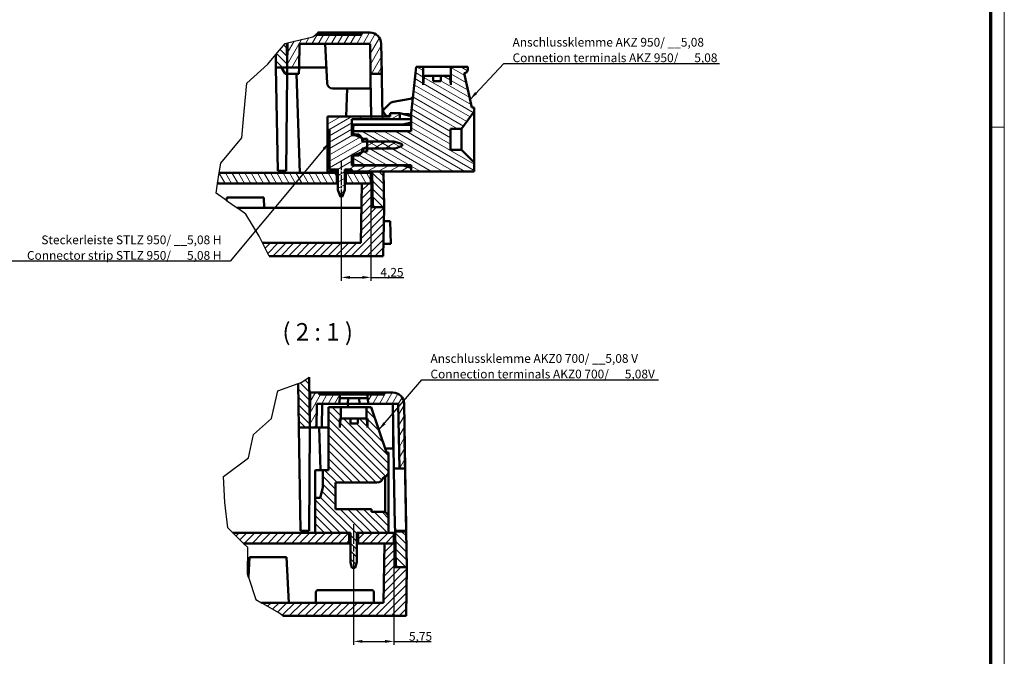
# Model space of a CAD drawing. Units: millimetres. Extents: x 1 to 1198, y 1 to 593.
# Drawn here: x 558 to 840, y 145 to 328 of the extents above; entities that cross this region are included whole.
import ezdxf

# ---------------------------------------------------------------- set-up
doc = ezdxf.new("R2010")
doc.units = ezdxf.units.MM
doc.linetypes.add('CHAIN', pattern=[0.3543, 0.2362, -0.0295, 0.0591, -0.0295])
doc.linetypes.add('DASH_DOT', pattern=[0.37, 0.24, -0.06, 0.01, -0.06])
doc.layers.get('0').update_dxf_attribs({"lineweight": 25})
for name, color, linetype, lineweight in [('Bemaßung (ISO)', 1, 'Continuous', 25), ('Bruchlinie (ISO)', 1, 'Continuous', 25), ('Mittellinie (ISO)', 1, 'DASH_DOT', 25), ('Schraffur (ISO)', 1, 'Continuous', 18), ('Sichtbar (ISO)', 7, 'Continuous', 50), ('Symbol (ISO)', 1, 'Continuous', 25)]:
    doc.layers.add(name, color=color, linetype=linetype, lineweight=lineweight)
doc.styles.add('2_5', font='isocpeur.ttf', dxfattribs={"width": 1.1})
doc.styles.add('5', font='isocpeur.ttf', dxfattribs={"width": 1.1})
doc.styles.add('Notiztext (DIN)', font='isocpeur.ttf', dxfattribs={"width": 1.1})
doc.dimstyles.new('Standard (DIN)', dxfattribs={"dimtxt": 2.5, "dimasz": 2.5, "dimexe": 1, "dimexo": 0, "dimgap": 0.2, "dimtad": 1, "dimdec": 6, "dimrnd": 1e-08, "dimtxsty": '2_5', "dimcen": 0.09, "dimdle": 7, "dimclrd": 256, "dimclre": 256, "dimclrt": 5, "dimadec": 6, "dimazin": 2, "dimtfac": 0.72, "dimtmove": 0, "dimatfit": 3, "dimfxl": 1, "dimtolj": 1, "dimlwd": -1, "dimlwe": -1, "dimarcsym": 0})
doc.dimstyles.new('Standard - Methode 2a (DIN)$7', dxfattribs={"dimtxt": 2.5, "dimasz": 2.5, "dimexe": 1, "dimexo": 0, "dimgap": 0.2, "dimtad": 1, "dimtih": 1, "dimtoh": 1, "dimrnd": 1e-08, "dimtxsty": 'Notiztext (DIN)', "dimcen": 0.09, "dimdle": 10, "dimclrd": 256, "dimclre": 256, "dimclrt": 5, "dimazin": 2, "dimtfac": 1.4, "dimtmove": 0, "dimatfit": 3, "dimfxl": 1, "dimtolj": 1, "dimlwd": -1, "dimlwe": -1, "dimarcsym": 0})
pattern_1 = [(45, (0, 0), (-1.122532, 1.122532), [])]
pattern_2 = [(135.0002, (0, 0), (-1.122528, -1.122536), [])]
pattern_3 = [(59.99998, (0, 0), (-1.374815, 0.7937505), [])]

# ---------------------------------------------------------------- blocks, each defined once
blk = doc.blocks.new('*D48')
at = {"layer": 'Bemaßung (ISO)'}
for p, q in [((665.16, 177.83), (665.16, 148.75)), ((653.66, 169.93), (653.66, 148.75)), ((656.16, 149.75), (662.66, 149.75)), ((665.16, 149.75), (675.9, 149.75))]:
    blk.add_line(p, q, dxfattribs=at)
for points in [[(656.16, 150.17), (656.16, 149.34), (653.66, 149.75)], [(662.66, 150.17), (662.66, 149.34), (665.16, 149.75)]]:
    blk.add_solid(points, dxfattribs=at)
at = {"layer": 'Defpoints', "color": 0}
for p in [(665.16, 177.83), (653.66, 169.93), (665.16, 149.75)]:
    blk.add_point(p, dxfattribs=at)
at = {"layer": 'Bemaßung (ISO)', "color": 5, "insert": (669.51, 149.95), "char_height": 2.5, "attachment_point": 7, "style": '2_5'}
blk.add_mtext('\\A1;5,75', dxfattribs=at)
blk = doc.blocks.new('*D49')
at = {"layer": 'Bemaßung (ISO)'}
for p, q in [((658.63, 280.9), (658.63, 253)), ((650.13, 276.96), (650.13, 253)), ((652.63, 254), (656.13, 254)), ((658.63, 254), (667.99, 254))]:
    blk.add_line(p, q, dxfattribs=at)
for points in [[(652.63, 254.42), (652.63, 253.59), (650.13, 254)], [(656.13, 254.42), (656.13, 253.59), (658.63, 254)]]:
    blk.add_solid(points, dxfattribs=at)
at = {"layer": 'Defpoints', "color": 0}
for p in [(658.63, 280.9), (650.13, 276.96), (658.63, 254)]:
    blk.add_point(p, dxfattribs=at)
at = {"layer": 'Bemaßung (ISO)', "color": 5, "insert": (661.33, 254.2), "char_height": 2.5, "attachment_point": 7, "style": '2_5'}
blk.add_mtext('\\A1;4,25', dxfattribs=at)
blk = doc.blocks.new('Ränder Bopla-A1-Rahmen')
at = {"color": 1, "linetype": 'Continuous', "lineweight": 18}
for p, q in [((840, 593), (840, 1)), ((836, 297), (840, 297))]:
    blk.add_line(p, q, dxfattribs=at)
at = {"color": 3, "linetype": 'Continuous', "lineweight": 70}
blk.add_line((836, 589), (836, 5), dxfattribs=at)

msp = doc.modelspace()

# ---------------------------------------------------------------- hatches: boundary and pattern name
at = {"layer": 'Schraffur (ISO)'}
h = msp.add_hatch(dxfattribs=at)
h.set_pattern_fill('ANSI31', color=256, scale=12.7, angle=14.999977781, style=0)
h.set_pattern_definition(pattern_3)
edge = h.paths.add_edge_path()
edge.add_line((641.9723225, 322.8729147), (642.7076911, 323.4928504))
edge.add_line((642.7076911, 323.4928504), (655.8601319, 323.4928504))
edge.add_line((655.8601319, 323.4928504), (655.8601319, 324.0928504))
edge.add_line((655.8601319, 324.0928504), (658.3620478, 324.0928504))
edge.add_ellipse((658.3620478, 320.8928504), major_axis=(-0.0558477, 3.1995126), ratio=1, start_angle=270, end_angle=359, ccw=False)
edge.add_line((661.5615604, 320.9486981), (661.7126165, 312.2946981))
edge.add_line((661.7126165, 312.2946981), (658.5017581, 312.2946981))
edge.add_line((658.5017581, 312.2946981), (658.3516768, 320.8928504))
edge.add_line((658.3516768, 320.8928504), (638.1432156, 320.8928504))
edge.add_line((638.1432156, 320.8928504), (638.0245212, 314.0928504))
edge.add_line((638.0245212, 314.0928504), (634.6265212, 314.0928504))
edge.add_line((634.6265212, 314.0928504), (634.6881545, 321.1553302))
edge.add_line((634.6881545, 321.1553302), (641.9723225, 322.8729147))
h = msp.add_hatch(dxfattribs=at)
h.set_pattern_fill('ANSI31', color=256, scale=12.7, angle=90.000210459, style=0)
h.set_pattern_definition(pattern_2)
h.paths.add_polyline_path([(662.3807625, 274.0948504), (662.2027296, 284.2943504), (659.0024022, 284.2943504), (659.1804351, 274.0948504)])
h.paths.add_polyline_path([(634.0677235, 321.0090345), (634.5040031, 321.1119079), (634.6265212, 314.0928504), (631.4261938, 314.0928504), (631.3616716, 317.7893203)])
h = msp.add_hatch(dxfattribs=at)
h.set_pattern_fill('ANSI31', color=256, scale=12.7, angle=105.000245536, style=0)
h.set_pattern_definition([(150.00025, (0, 0), (-0.793744, -1.3748187), [])])
edge = h.paths.add_edge_path()
edge.add_ellipse((685.3307408, 313.4955155), major_axis=(1, 0), ratio=1, start_angle=270, end_angle=360)
edge.add_line((686.3307408, 313.4955155), (686.3307408, 314.2955155))
edge.add_line((686.3307408, 314.2955155), (681.5307408, 314.2955155))
edge.add_line((681.5307408, 314.2955155), (681.5307408, 309.0955155))
edge.add_ellipse((681.1307408, 309.0955155), major_axis=(0, 0.4), ratio=1, start_angle=270, end_angle=275)
edge.add_line((681.5292187, 309.1303778), (681.3367437, 311.3303778))
edge.add_ellipse((680.9382658, 311.2955155), major_axis=(-0.0348623, 0.3984779), ratio=1, start_angle=270, end_angle=355)
edge.add_line((680.9382658, 311.6955155), (678.591401, 311.6955155))
edge.add_line((678.591401, 311.6955155), (678.591401, 310.1955155))
edge.add_line((678.591401, 310.1955155), (676.4700807, 310.1955155))
edge.add_line((676.4700807, 310.1955155), (676.4700807, 311.6955155))
edge.add_line((676.4700807, 311.6955155), (674.1232159, 311.6955155))
edge.add_ellipse((674.1232159, 311.2955155), major_axis=(-0.4, 0), ratio=1, start_angle=270, end_angle=355)
edge.add_line((673.724738, 311.3303778), (673.532263, 309.1303778))
edge.add_ellipse((673.9307408, 309.0955155), major_axis=(-0.0348623, -0.3984779), ratio=1, start_angle=270, end_angle=275)
edge.add_line((673.5307408, 309.0955155), (673.5307408, 314.2955155))
edge.add_line((673.5307408, 314.2955155), (671.5307408, 314.2955155))
edge.add_line((671.5307408, 314.2955155), (670.1307408, 300.8955155))
edge.add_line((670.1307408, 300.8955155), (670.1307408, 295.8455155))
edge.add_line((670.1307408, 295.8455155), (653.5307408, 295.8455155))
edge.add_line((653.5307408, 295.8455155), (653.5307408, 294.8955155))
edge.add_line((653.5307408, 294.8955155), (655.1307408, 294.8955155))
edge.add_line((655.1307408, 294.8955155), (656.3307408, 293.6955155))
edge.add_line((656.3307408, 293.6955155), (657.5307408, 293.6955155))
edge.add_line((657.5307408, 293.6955155), (657.5307408, 292.8955155))
edge.add_line((657.5307408, 292.8955155), (657.5307408, 290.8955155))
edge.add_line((657.5307408, 290.8955155), (657.5307408, 290.0955155))
edge.add_line((657.5307408, 290.0955155), (656.3307408, 290.0955155))
edge.add_line((656.3307408, 290.0955155), (655.1307408, 288.8955155))
edge.add_line((655.1307408, 288.8955155), (653.5307408, 288.8955155))
edge.add_line((653.5307408, 288.8955155), (653.5307408, 286.6455155))
edge.add_ellipse((654.0307408, 286.6455155), major_axis=(0, -0.5), ratio=1, start_angle=270, end_angle=360)
edge.add_line((654.0307408, 286.1455155), (670.1307408, 286.1455155))
edge.add_line((670.1307408, 286.1455155), (670.1307408, 285.4024374))
edge.add_line((670.1307408, 285.4024374), (670.1307408, 284.2955155))
edge.add_line((670.1307408, 284.2955155), (688.1307408, 284.2955155))
edge.add_line((688.1307408, 284.2955155), (688.1307408, 286.8955155))
edge.add_line((688.1307408, 286.8955155), (684.5307408, 290.4955155))
edge.add_line((684.5307408, 290.4955155), (681.4307408, 290.4955155))
edge.add_line((681.4307408, 290.4955155), (681.4307408, 296.4955155))
edge.add_line((681.4307408, 296.4955155), (684.5307408, 296.4955155))
edge.add_line((684.5307408, 296.4955155), (688.1307408, 301.4955155))
edge.add_line((688.1307408, 301.4955155), (688.1307408, 302.6955155))
edge.add_line((688.1307408, 302.6955155), (687.5307408, 302.6955155))
edge.add_line((687.5307408, 302.6955155), (685.3307408, 312.4955155))
h = msp.add_hatch(dxfattribs=at)
h.set_pattern_fill('ANSI31', color=256, scale=12.7, angle=-14.999977781, style=0)
h.set_pattern_definition([(30.00002, (0, 0), (-0.7937505, 1.374815), [])])
edge = h.paths.add_edge_path()
edge.add_line((670.1307408, 285.4024374), (667.7307408, 286.0455155))
edge.add_line((667.7307408, 286.0455155), (653.1307408, 286.0455155))
edge.add_line((653.1307408, 286.0455155), (653.1307408, 289.0955155))
edge.add_line((653.1307408, 289.0955155), (654.1307408, 289.0955155))
edge.add_line((654.1307408, 289.0955155), (656.1307408, 289.8955155))
edge.add_line((656.1307408, 289.8955155), (656.1307408, 290.8955155))
edge.add_line((656.1307408, 290.8955155), (657.5307408, 290.8955155))
edge.add_line((657.5307408, 290.8955155), (665.1680717, 290.8955155))
edge.add_ellipse((665.1680717, 292.8955155), major_axis=(2, 0), ratio=1, start_angle=270, end_angle=290.55604522)
edge.add_line((665.8703186, 291.0228571), (667.5307408, 291.6455155))
edge.add_line((667.5307408, 291.6455155), (667.5307408, 292.1455155))
edge.add_line((667.5307408, 292.1455155), (665.8703186, 292.7681738))
edge.add_ellipse((665.1680717, 290.8955155), major_axis=(-1.8726584, 0.7022469), ratio=1, start_angle=270, end_angle=290.55604522)
edge.add_line((665.1680717, 292.8955155), (657.5307408, 292.8955155))
edge.add_line((657.5307408, 292.8955155), (656.1307408, 292.8955155))
edge.add_line((656.1307408, 292.8955155), (656.1307408, 293.8955155))
edge.add_line((656.1307408, 293.8955155), (654.1307408, 294.6955155))
edge.add_line((654.1307408, 294.6955155), (653.1307408, 294.6955155))
edge.add_line((653.1307408, 294.6955155), (653.1307408, 299.2955155))
edge.add_line((653.1307408, 299.2955155), (666.9307408, 299.2955155))
edge.add_line((666.9307408, 299.2955155), (666.9307408, 301.0455155))
edge.add_line((666.9307408, 301.0455155), (664.1307408, 301.0455155))
edge.add_line((664.1307408, 301.0455155), (664.1307408, 300.0955155))
edge.add_line((664.1307408, 300.0955155), (646.1307408, 300.0955155))
edge.add_line((646.1307408, 300.0955155), (646.1307408, 296.2955155))
edge.add_line((646.1307408, 296.2955155), (646.7307408, 296.2955155))
edge.add_line((646.7307408, 296.2955155), (646.7307408, 284.8955155))
edge.add_line((646.7307408, 284.8955155), (649.1307408, 284.8955155))
edge.add_line((649.1307408, 284.8955155), (649.1307408, 279.4581846))
edge.add_ellipse((651.1307408, 279.4581846), major_axis=(0, -2), ratio=1, start_angle=270, end_angle=290.55604522)
edge.add_line((649.2580825, 278.7559377), (649.8807408, 277.0955155))
edge.add_line((649.8807408, 277.0955155), (650.3807408, 277.0955155))
edge.add_line((650.3807408, 277.0955155), (651.0033992, 278.7559377))
edge.add_ellipse((649.1307408, 279.4581846), major_axis=(0.7022469, 1.8726584), ratio=1, start_angle=270, end_angle=290.55604522)
edge.add_line((651.1307408, 279.4581846), (651.1307408, 284.8955155))
edge.add_line((651.1307408, 284.8955155), (653.1307408, 284.8955155))
edge.add_line((653.1307408, 284.8955155), (653.1307408, 284.2955155))
edge.add_line((653.1307408, 284.2955155), (670.1307408, 284.2955155))
edge.add_line((670.1307408, 284.2955155), (670.1307408, 285.4024374))
h = msp.add_hatch(dxfattribs=at)
h.set_pattern_fill('ANSI31', color=256, scale=12.7, angle=75.000175383, style=0)
h.set_pattern_definition([(120.00018, (0, 0), (-1.374813, -0.7937542), [])])
h.paths.add_polyline_path([(658.6307408, 283.8955155), (651.4435728, 283.8955155), (651.4435728, 280.8955155), (655.994576, 280.8955155), (658.6307408, 280.8955155)])
h.paths.add_polyline_path([(614.7194725, 280.8955155), (615.1691917, 283.8955155), (648.8179089, 283.8955155), (648.8179089, 280.8955155)])
h = msp.add_hatch(dxfattribs=at)
h.set_pattern_fill('ANSI31', color=256, scale=12.7, style=0)
h.set_pattern_definition(pattern_1)
h.paths.add_polyline_path([(629.4485333, 260.0955504), (627.5526688, 263.8953904), (655.6978377, 263.8953904), (655.994576, 280.8955155), (658.6307408, 280.8955155), (658.8804501, 280.8955155), (658.8804501, 274.0948504), (659.1804351, 274.0948504), (662.3807625, 274.0948504), (662.1364038, 260.0955504)])
h = msp.add_hatch(dxfattribs=at)
h.set_pattern_fill('ANSI31', color=256, scale=12.7, angle=90.000210459, style=0)
h.set_pattern_definition(pattern_2)
h.paths.add_polyline_path([(668.9100937, 171.0303482), (668.7320608, 181.2298482), (665.5317334, 181.2298482), (665.7097663, 171.0303482)])
h.paths.add_polyline_path([(638.8721313, 223.962865), (640.9046567, 225.419337), (641.1558524, 211.0283482), (637.955525, 211.0283482), (637.7367217, 223.563578)])
h = msp.add_hatch(dxfattribs=at)
h.set_pattern_fill('ANSI31', color=256, scale=12.7, angle=14.999977781, style=0)
h.set_pattern_definition(pattern_3)
h.paths.add_polyline_path([(641.1558524, 211.0283482), (642.9956148, 211.0283482), (643.1143092, 217.8283482), (649.5451392, 217.8283482), (649.6851211, 219.4283482), (649.7051211, 219.4283482), (649.7051211, 220.4283482), (643.7450369, 220.4283482), (643.7450369, 221.0283482), (641.2431211, 221.0283482)])
edge = h.paths.add_edge_path()
edge.add_line((666.767875, 199.2303482), (668.4164957, 199.2303482))
edge.add_line((668.4164957, 199.2303482), (668.0908916, 217.8841959))
edge.add_ellipse((664.891379, 217.8283482), major_axis=(-0.0558477, 3.1995126), ratio=1, start_angle=270, end_angle=359)
edge.add_line((664.891379, 221.0283482), (662.3894631, 221.0283482))
edge.add_line((662.3894631, 221.0283482), (662.3894631, 220.4283482))
edge.add_line((662.3894631, 220.4283482), (657.6651211, 220.4283482))
edge.add_line((657.6651211, 220.4283482), (657.6651211, 219.4283482))
edge.add_line((657.6651211, 219.4283482), (657.6851211, 219.4283482))
edge.add_line((657.6851211, 219.4283482), (657.8251029, 217.8283482))
edge.add_line((657.8251029, 217.8283482), (666.4432457, 217.8283482))
edge.add_line((666.4432457, 217.8283482), (666.767875, 199.2303482))
h = msp.add_hatch(dxfattribs=at)
h.set_pattern_fill('ANSI31', color=256, scale=12.7, angle=90.000210459, style=0)
h.set_pattern_definition(pattern_2)
edge = h.paths.add_edge_path()
edge.add_line((644.860072, 193.8310133), (644.060072, 190.8310133))
edge.add_line((644.060072, 190.8310133), (642.660072, 190.8310133))
edge.add_line((642.660072, 190.8310133), (642.660072, 180.8310133))
edge.add_line((642.660072, 180.8310133), (652.3464573, 180.8310133))
edge.add_line((652.3464573, 180.8310133), (652.760072, 180.8310133))
edge.add_line((652.760072, 180.8310133), (652.760072, 172.4310133))
edge.add_line((652.760072, 172.4310133), (653.1887907, 170.8310133))
edge.add_line((653.1887907, 170.8310133), (654.1313533, 170.8310133))
edge.add_line((654.1313533, 170.8310133), (654.560072, 172.4310133))
edge.add_line((654.560072, 172.4310133), (654.560072, 180.8310133))
edge.add_line((654.560072, 180.8310133), (654.9736868, 180.8310133))
edge.add_line((654.9736868, 180.8310133), (663.660072, 180.8310133))
edge.add_line((663.660072, 180.8310133), (663.660072, 185.8310133))
edge.add_line((663.660072, 185.8310133), (662.660072, 186.8310133))
edge.add_line((662.660072, 186.8310133), (658.810072, 186.8310133))
edge.add_line((658.810072, 186.8310133), (658.810072, 187.6310133))
edge.add_line((658.810072, 187.6310133), (648.510072, 187.6310133))
edge.add_line((648.510072, 187.6310133), (648.510072, 195.2310133))
edge.add_line((648.510072, 195.2310133), (660.260072, 195.2310133))
edge.add_ellipse((660.260072, 197.2310133), major_axis=(2, 0), ratio=1, start_angle=270, end_angle=348.463040967)
edge.add_line((662.2196638, 196.8310133), (662.660072, 196.8310133))
edge.add_line((662.660072, 196.8310133), (663.660072, 197.8310133))
edge.add_line((663.660072, 197.8310133), (663.660072, 203.8310133))
edge.add_line((663.660072, 203.8310133), (663.060072, 203.8310133))
edge.add_line((663.060072, 203.8310133), (658.660072, 216.8310133))
edge.add_line((658.660072, 216.8310133), (657.357194, 216.8310133))
edge.add_line((657.357194, 216.8310133), (657.357194, 213.6310133))
edge.add_line((657.357194, 213.6310133), (657.65741, 213.6310133))
edge.add_line((657.65741, 213.6310133), (657.65741, 211.0310471))
edge.add_spline(control_points=[(657.65741, 211.0310471), (657.65741, 211.0422572), (657.6569295, 211.0539663), (657.6558869, 211.0658756)], knot_values=[0, 0, 0, 0, 0.0016865865, 0.0016865865, 0.0016865865, 0.0016865865], degree=3, periodic=0)
edge.add_line((657.6558869, 211.0658756), (657.4632771, 213.2658756))
edge.add_spline(control_points=[(657.4632771, 213.2658756), (657.4597431, 213.3062397), (657.4489361, 213.3488381), (657.4154467, 213.4296547), (657.3825188, 213.4789074), (657.3126629, 213.5487312), (657.2633675, 213.5816495), (657.1720638, 213.6194508), (657.1138945, 213.6310133), (657.0644717, 213.6310133)], knot_values=[0.0016865861, 0.0016865861, 0.0016865861, 0.0016865861, 0.0074029498, 0.0074029498, 0.0148086856, 0.0148086856, 0.0222182049, 0.0222182049, 0.0296316188, 0.0296316188, 0.0296316188, 0.0296316188], degree=3, periodic=0)
edge.add_line((657.0644717, 213.6310133), (654.8666401, 213.6310133))
edge.add_line((654.8666401, 213.6310133), (654.8666401, 212.1310133))
edge.add_line((654.8666401, 212.1310133), (652.7453197, 212.1310133))
edge.add_line((652.7453197, 212.1310133), (652.7453197, 213.6310133))
edge.add_line((652.7453197, 213.6310133), (650.2556724, 213.6310133))
edge.add_spline(control_points=[(650.2556724, 213.6310133), (650.2062496, 213.6310133), (650.1480803, 213.6194508), (650.0567766, 213.5816495), (650.0074811, 213.5487312), (649.9376253, 213.4789074), (649.9046974, 213.4296547), (649.871208, 213.3488381), (649.860401, 213.3062397), (649.856867, 213.2658756)], knot_values=[0.088900347, 0.088900347, 0.088900347, 0.088900347, 0.0963137608, 0.0963137608, 0.1037232801, 0.1037232801, 0.1111290159, 0.1111290159, 0.1168453796, 0.1168453796, 0.1168453796, 0.1168453796], degree=3, periodic=0)
edge.add_line((649.856867, 213.2658756), (649.6642572, 211.0658756))
edge.add_spline(control_points=[(649.6642572, 211.0658756), (649.6632146, 211.0539663), (649.6627341, 211.0422572), (649.6627341, 211.0310133)], knot_values=[-0.0016865865, -0.0016865865, -0.0016865865, -0.0016865865, 0, 0, 0, 0], degree=3, periodic=0)
edge.add_line((649.6627341, 211.0310133), (649.6627341, 213.6310133))
edge.add_line((649.6627341, 213.6310133), (649.9629501, 213.6310133))
edge.add_line((649.9629501, 213.6310133), (649.9629501, 216.8310133))
edge.add_line((649.9629501, 216.8310133), (646.460072, 216.8310133))
edge.add_line((646.460072, 216.8310133), (646.460072, 198.8310133))
edge.add_line((646.460072, 198.8310133), (644.860072, 198.8310133))
edge.add_line((644.860072, 198.8310133), (644.860072, 193.8310133))
h = msp.add_hatch(dxfattribs=at)
h.set_pattern_fill('ANSI31', color=256, scale=12.7, style=0)
h.set_pattern_definition(pattern_1)
h.paths.add_polyline_path([(665.160072, 180.8310133), (663.660072, 180.8310133), (654.9736868, 180.8310133), (654.9736868, 177.8310133), (662.5239072, 177.8310133), (665.160072, 177.8310133)])
h.paths.add_polyline_path([(622.0759982, 177.8310133), (619.0514287, 180.8310133), (642.660072, 180.8310133), (652.3464573, 180.8310133), (652.3464573, 177.8310133)])
h = msp.add_hatch(dxfattribs=at)
h.set_pattern_fill('ANSI31', color=256, scale=12.7, style=0)
h.set_pattern_definition(pattern_1)
h.paths.add_polyline_path([(633.429616, 157.0310482), (632.2625339, 157.9172738), (627.2508374, 160.8308882), (662.2271689, 160.8308882), (662.5239072, 177.8310133), (665.160072, 177.8310133), (665.4097813, 177.8310133), (665.4097813, 171.0303482), (665.7097663, 171.0303482), (668.9100937, 171.0303482), (668.665735, 157.0310482)])

# ---------------------------------------------------------------- linework, layer by layer
at = {"layer": 'Bruchlinie (ISO)'}
for p, q in [((634.6881545, 321.1553302), (641.9723225, 322.8729147)), ((641.9723225, 322.8729147), (642.7076911, 323.4928504)), ((642.7076911, 323.4928504), (643.419412, 324.0928504)), ((631.3616716, 317.7893203), (634.0677235, 321.0090345)), ((634.0677235, 321.0090345), (634.5040031, 321.1119079)), ((629.0636629, 315.0551039), (631.3616716, 317.7893203)), ((623.092789, 309.656869), (629.0636629, 315.0551039)), ((622.278966, 301.4680765), (623.092789, 309.656869)), ((621.6277866, 293.968605), (622.278966, 301.4680765)), ((615.5894056, 286.6986905), (621.6277866, 293.968605)), ((615.1691917, 283.8955155), (615.5894056, 286.6986905)), ((614.7194725, 280.8955155), (615.1691917, 283.8955155)), ((614.3060671, 278.1377593), (614.7194725, 280.8955155)), ((617.2954203, 276.0152348), (614.3060671, 278.1377593)), ((617.2954203, 276.0152348), (620.2817031, 273.8948904)), ((622.7887185, 272.1148392), (620.2817031, 273.8948904)), ((626.6152626, 265.7742131), (622.7887185, 272.1148392)), ((627.5526688, 263.8953904), (626.6152626, 265.7742131)), ((629.4485333, 260.0955504), (627.5526688, 263.8953904)), ((631.9076569, 221.5136832), (637.7367217, 223.563578)), ((637.7367217, 223.563578), (638.8721313, 223.962865)), ((638.8721313, 223.962865), (640.9046567, 225.419337)), ((630.1078666, 213.5518479), (631.9076569, 221.5136832)), ((624.9795256, 209.0111983), (630.1078666, 213.5518479)), ((623.5188412, 202.3332806), (624.9795256, 209.0111983)), ((616.3883437, 196.9765085), (623.5188412, 202.3332806)), ((616.810837, 189.5040155), (616.3883437, 196.9765085)), ((617.6218124, 182.2490164), (616.810837, 189.5040155)), ((619.0514287, 180.8310133), (617.6218124, 182.2490164)), ((622.0759982, 177.8310133), (619.0514287, 180.8310133)), ((623.3161195, 176.6009658), (622.0759982, 177.8310133)), ((623.2903469, 169.021585), (623.3161195, 176.6009658)), ((623.5736531, 168.1594906), (623.2903469, 169.021585)), ((623.5736531, 168.1594906), (625.6823604, 161.7427425)), ((625.6823604, 161.7427425), (627.2508374, 160.8308882)), ((632.2625339, 157.9172738), (627.2508374, 160.8308882)), ((633.429616, 157.0310482), (632.2625339, 157.9172738))]:
    msp.add_line(p, q, dxfattribs=at)
at = {"layer": 'Mittellinie (ISO)', "linetype": 'CHAIN', "ltscale": 11.597939}
msp.add_line((650.1307408, 287.3955155), (650.1307408, 276.9581846), dxfattribs=at)
at = {"layer": 'Mittellinie (ISO)', "linetype": 'CHAIN', "ltscale": 23.990969}
msp.add_line((653.660072, 183.3310133), (653.660072, 169.9310133), dxfattribs=at)
at = {"layer": 'Sichtbar (ISO)'}
for p, q in [((655.8601319, 323.4928504), (642.7076911, 323.4928504)), ((643.419412, 324.0928504), (655.6110832, 324.0928504)), ((655.8601319, 324.0928504), (655.6110832, 324.0928504)), ((658.3620478, 324.0928504), (655.8601319, 324.0928504)), ((655.8601319, 324.0928504), (655.8601319, 323.4928504)), ((634.6265212, 314.0928504), (634.5040031, 321.1119079)), ((634.6881545, 321.1553302), (634.6265212, 314.0928504)), ((638.0245212, 314.0928504), (638.1432156, 320.8928504)), ((638.1432156, 320.8928504), (658.3516768, 320.8928504)), ((646.0595039, 309.6091129), (645.4681483, 320.8928504)), ((658.3516768, 320.8928504), (658.5017581, 312.2946981)), ((661.7126165, 312.2946981), (661.5615604, 320.9486981)), ((631.3616716, 317.7893203), (631.4261938, 314.0928504)), ((631.4261938, 314.0928504), (634.6265212, 314.0928504)), ((631.9428377, 284.4943404), (631.4261938, 314.0928504)), ((632.9941437, 314.0928504), (634.0323074, 312.2946981)), ((634.6265212, 314.0928504), (638.0245212, 314.0928504)), ((634.6265212, 314.0928504), (634.6265212, 312.2946981)), ((638.0245212, 314.0928504), (637.9931343, 312.2946981)), ((638.0245212, 314.0928504), (645.8245212, 314.0928504)), ((658.4799477, 308.0928504), (658.4799505, 313.5438904)), ((661.6825948, 314.0928504), (661.6812297, 314.0928504)), ((661.6825948, 314.0928504), (661.7374735, 310.9488553)), ((671.5307408, 314.2955155), (670.1307408, 300.8955155)), ((673.5307408, 314.2955155), (671.5307408, 314.2955155)), ((673.5307408, 309.0955155), (673.5307408, 314.2955155)), ((673.5307408, 314.2955155), (681.5307408, 314.2955155)), ((686.3307408, 314.2955155), (681.5307408, 314.2955155)), ((681.5307408, 314.2955155), (681.5307408, 309.0955155)), ((686.3307408, 313.4955155), (686.3307408, 314.2955155)), ((634.0323074, 312.2946981), (634.6265212, 312.2946981)), ((634.3682189, 284.4943404), (634.610829, 312.2946981)), ((634.6265212, 312.2946981), (637.9931343, 312.2946981)), ((638.2840744, 283.8955155), (637.2923531, 312.2946981)), ((658.5017581, 312.2946981), (661.7126165, 312.2946981)), ((658.537146, 310.9488553), (658.5136543, 312.2946981)), ((658.7265918, 300.0955155), (658.537146, 310.9488553)), ((661.7374735, 310.9488553), (661.9269192, 300.0955155)), ((673.724738, 311.3303778), (673.532263, 309.1303778)), ((676.4700807, 311.6955155), (674.1232159, 311.6955155)), ((676.4700807, 310.1955155), (676.4700807, 311.6955155)), ((676.4700807, 311.6955155), (678.591401, 311.6955155)), ((678.591401, 310.1955155), (676.4700807, 310.1955155)), ((680.9382658, 311.6955155), (678.591401, 311.6955155)), ((678.591401, 311.6955155), (678.591401, 310.1955155)), ((681.5292187, 309.1303778), (681.3367437, 311.3303778)), ((687.5307408, 302.6955155), (685.3307408, 312.4955155)), ((647.6573112, 308.0928504), (658.4799477, 308.0928504)), ((651.8129575, 308.0928504), (651.5336844, 300.0955155)), ((669.8429355, 305.1174641), (664.9517582, 304.2550176)), ((663.884841, 303.6996156), (662.3064768, 302.1212514)), ((688.1307408, 302.6955155), (687.5307408, 302.6955155)), ((688.1307408, 301.4955155), (688.1307408, 302.6955155)), ((664.1307408, 300.0955155), (646.1307408, 300.0955155)), ((646.1307408, 300.0955155), (646.1307408, 296.2955155)), ((653.1307408, 294.6955155), (653.1307408, 299.2955155)), ((653.1307408, 299.2955155), (666.9307408, 299.2955155)), ((662.2393316, 301.3527244), (662.9058973, 300.4012525)), ((663.7829791, 300.2858888), (664.0519235, 300.5115599)), ((666.9307408, 301.0455155), (664.1307408, 301.0455155)), ((664.1307408, 301.0455155), (664.1307408, 300.0955155)), ((666.9307408, 299.2955155), (666.9307408, 301.0455155)), ((666.9307408, 301.0455155), (670.1307408, 300.188078)), ((670.1307408, 299.2955155), (666.9307408, 299.2955155)), ((668.0503561, 300.7455155), (669.1307408, 300.7455155)), ((670.1307408, 300.8955155), (670.1307408, 295.8455155)), ((684.5307408, 296.4955155), (688.1307408, 301.4955155)), ((688.1307408, 301.4955155), (688.1307408, 286.8955155)), ((646.1307408, 296.2955155), (646.7307408, 296.2955155)), ((646.1307408, 284.2955155), (646.1307408, 296.2955155)), ((646.7307408, 296.2955155), (646.7307408, 284.8955155)), ((667.7307408, 297.7455155), (653.1307408, 297.7455155)), ((653.5307408, 297.1455155), (653.5307408, 295.8455155)), ((670.1307408, 297.6455155), (654.0307408, 297.6455155)), ((658.7693567, 297.6455155), (658.7676112, 297.7455155)), ((661.9679386, 297.7455155), (661.9696841, 297.6455155)), ((670.1307408, 298.3885935), (667.7307408, 297.7455155)), ((681.4307408, 290.4955155), (681.4307408, 296.4955155)), ((681.4307408, 296.4955155), (684.5307408, 296.4955155)), ((684.5307408, 296.4955155), (684.5307408, 290.4955155)), ((654.1307408, 294.6955155), (653.1307408, 294.6955155)), ((670.1307408, 295.8455155), (653.5307408, 295.8455155)), ((653.5307408, 295.8455155), (653.5307408, 294.8955155)), ((653.5307408, 294.8955155), (655.1307408, 294.8955155)), ((653.5307408, 294.6955155), (653.5307408, 294.8955155)), ((656.1307408, 293.8955155), (654.1307408, 294.6955155)), ((655.1307408, 294.8955155), (656.3307408, 293.6955155)), ((655.1307408, 294.8955155), (655.1307408, 294.2955155)), ((656.1307408, 292.8955155), (656.1307408, 293.8955155)), ((656.3307408, 293.6955155), (657.5307408, 293.6955155)), ((656.3307408, 293.6955155), (656.3307408, 292.8955155)), ((657.5307408, 293.6955155), (657.5307408, 290.0955155)), ((665.1680717, 292.8955155), (656.1307408, 292.8955155)), ((656.1307408, 289.8955155), (656.1307408, 290.8955155)), ((656.1307408, 290.8955155), (665.1680717, 290.8955155)), ((656.3307408, 290.8955155), (656.3307408, 290.0955155)), ((667.5307408, 292.1455155), (665.8703186, 292.7681738)), ((665.8703186, 291.0228571), (667.5307408, 291.6455155)), ((667.5307408, 291.6455155), (667.5307408, 292.1455155)), ((684.5307408, 290.4955155), (681.4307408, 290.4955155)), ((688.1307408, 286.8955155), (684.5307408, 290.4955155)), ((653.1307408, 286.0455155), (653.1307408, 289.0955155)), ((653.1307408, 289.0955155), (654.1307408, 289.0955155)), ((653.5307408, 287.6955155), (653.1307408, 287.6955155)), ((653.5307408, 288.8955155), (653.5307408, 289.0955155)), ((655.1307408, 288.8955155), (653.5307408, 288.8955155)), ((653.5307408, 288.8955155), (653.5307408, 286.6455155)), ((654.1307408, 289.0955155), (656.1307408, 289.8955155)), ((656.3307408, 290.0955155), (655.1307408, 288.8955155)), ((655.1307408, 289.4955155), (655.1307408, 288.8955155)), ((657.5307408, 290.0955155), (656.3307408, 290.0955155)), ((646.7307408, 284.8955155), (649.1307408, 284.8955155)), ((649.1307408, 284.8955155), (649.1307408, 279.4581846)), ((651.1307408, 279.4581846), (651.1307408, 284.8955155)), ((651.1307408, 284.8955155), (653.1307408, 284.8955155)), ((667.7307408, 286.0455155), (653.1307408, 286.0455155)), ((653.1307408, 284.8955155), (653.1307408, 284.2955155)), ((654.0307408, 286.1455155), (670.1307408, 286.1455155)), ((667.7307408, 286.1455155), (667.7307408, 286.0455155)), ((670.1307408, 285.4024374), (667.7307408, 286.0455155)), ((670.1307408, 286.1455155), (670.1307408, 284.2955155)), ((670.1307408, 284.2955155), (670.1307408, 285.4024374)), ((688.1307408, 284.2955155), (688.1307408, 286.8955155)), ((648.8179089, 283.8955155), (615.1691917, 283.8955155)), ((634.3682189, 284.4943404), (631.9428377, 284.4943404)), ((649.1307408, 284.2955155), (646.1307408, 284.2955155)), ((648.8179089, 280.8955155), (648.8179089, 283.8955155)), ((648.8179089, 283.8955155), (649.1307408, 283.8955155)), ((653.1307408, 284.2955155), (651.1307408, 284.2955155)), ((651.1307408, 283.8955155), (651.4435728, 283.8955155)), ((658.6307408, 283.8955155), (651.4435728, 283.8955155)), ((651.4435728, 283.8955155), (651.4435728, 280.8955155)), ((653.1307408, 284.2955155), (670.1307408, 284.2955155)), ((658.6307408, 280.8955155), (658.6307408, 283.8955155)), ((659.0024022, 284.2943504), (659.0023818, 284.2955155)), ((662.2027296, 284.2943504), (659.0024022, 284.2943504)), ((659.0024022, 284.2943504), (659.1804351, 274.0948504)), ((662.2027093, 284.2955155), (662.2027296, 284.2943504)), ((662.3807625, 274.0948504), (662.2027296, 284.2943504)), ((670.1307408, 284.2955155), (688.1307408, 284.2955155)), ((614.7194725, 280.8955155), (648.8179089, 280.8955155)), ((649.1307408, 280.8955155), (648.8179089, 280.8955155)), ((651.4435728, 280.8955155), (651.1307408, 280.8955155)), ((651.4435728, 280.8955155), (658.6307408, 280.8955155)), ((655.994576, 280.8955155), (655.6978377, 263.8953904)), ((658.8804501, 280.8955155), (655.994576, 280.8955155)), ((658.8804501, 274.0948504), (658.8804501, 280.8955155)), ((617.3415163, 276.8948004), (617.2954203, 276.0152348)), ((617.3415163, 276.8948004), (627.9154866, 276.8948004)), ((627.9154866, 276.8948004), (628.0727052, 273.8948904)), ((649.2580825, 278.7559377), (649.8807408, 277.0955155)), ((649.8807408, 277.0955155), (650.3807408, 277.0955155)), ((650.3807408, 277.0955155), (651.0033992, 278.7559377)), ((655.8723796, 273.8948904), (620.2817031, 273.8948904)), ((662.3807625, 274.0948504), (658.8804501, 274.0948504)), ((659.1804351, 274.0948504), (662.3807625, 274.0948504)), ((662.1364038, 260.0955504), (662.3807625, 274.0948504)), ((662.3109458, 270.0950504), (664.154444, 270.0950504)), ((664.2678991, 263.5952129), (664.154444, 270.0950504)), ((655.6978377, 263.8953904), (627.5526688, 263.8953904)), ((664.2678991, 263.5952129), (662.1974907, 263.5952129)), ((629.4485333, 260.0955504), (662.1364038, 260.0955504)), ((637.7367217, 223.563578), (637.955525, 211.0283482)), ((641.1558524, 211.0283482), (640.9046567, 225.419337)), ((641.2431211, 221.0283482), (641.1558524, 211.0283482)), ((643.7450369, 221.0283482), (641.2431211, 221.0283482)), ((643.7450369, 220.4283482), (643.7450369, 221.0283482)), ((643.9940856, 221.0283482), (643.7450369, 221.0283482)), ((649.7051211, 220.4283482), (643.7450369, 220.4283482)), ((643.9940856, 221.0283482), (662.1404144, 221.0283482)), ((649.7051211, 219.4283482), (649.7051211, 220.4283482)), ((657.6651211, 220.4283482), (649.7051211, 220.4283482)), ((662.3894631, 220.4283482), (657.6651211, 220.4283482)), ((657.6651211, 220.4283482), (657.6651211, 219.4283482)), ((662.3894631, 221.0283482), (662.1404144, 221.0283482)), ((664.891379, 221.0283482), (662.3894631, 221.0283482)), ((662.3894631, 221.0283482), (662.3894631, 220.4283482)), ((642.9956148, 211.0283482), (643.1143092, 217.8283482)), ((643.1143092, 217.8283482), (649.5451392, 217.8283482)), ((644.6725468, 217.8283482), (644.5538524, 211.0283482)), ((649.5451392, 217.8283482), (649.6851211, 219.4283482)), ((649.5451392, 217.8283482), (651.1255691, 217.8283482)), ((649.6851211, 219.4283482), (649.7051211, 219.4283482)), ((649.7051211, 219.4283482), (657.6651211, 219.4283482)), ((651.1255691, 217.8283482), (652.0002485, 217.8283482)), ((652.0497476, 216.8310133), (651.9974795, 217.8283482)), ((652.0002485, 217.8283482), (652.1402303, 219.4283482)), ((655.3699937, 217.8283482), (652.0002485, 217.8283482)), ((655.2300118, 219.4283482), (655.3699937, 217.8283482)), ((655.3699937, 217.8283482), (656.244673, 217.8283482)), ((656.244673, 217.8283482), (657.8251029, 217.8283482)), ((657.6651211, 219.4283482), (657.6851211, 219.4283482)), ((657.6851211, 219.4283482), (657.8251029, 217.8283482)), ((657.8251029, 217.8283482), (666.4432457, 217.8283482)), ((665.2056373, 199.2303482), (664.881008, 217.8283482)), ((666.4432457, 217.8283482), (666.767875, 199.2303482)), ((668.4164957, 199.2303482), (668.0908916, 217.8841959)), ((649.9629501, 216.8310133), (646.460072, 216.8310133)), ((646.460072, 216.8310133), (646.460072, 198.8310133)), ((649.9629501, 213.6310133), (649.9629501, 216.8310133)), ((649.9629501, 216.8310133), (657.357194, 216.8310133)), ((658.660072, 216.8310133), (657.357194, 216.8310133)), ((657.357194, 216.8310133), (657.357194, 213.6310133)), ((663.060072, 203.8310133), (658.660072, 216.8310133)), ((649.6627341, 211.0310133), (649.6627341, 213.6310133)), ((649.6627341, 213.6310133), (649.9629501, 213.6310133)), ((649.856867, 213.2658756), (649.6642572, 211.0658756)), ((650.2556724, 213.6310133), (649.9629501, 213.6310133)), ((652.7453197, 213.6310133), (650.2556724, 213.6310133)), ((652.7453197, 212.1310133), (652.7453197, 213.6310133)), ((654.8666401, 213.6310133), (652.7453197, 213.6310133)), ((654.8666401, 212.1310133), (652.7453197, 212.1310133)), ((657.0644717, 213.6310133), (654.8666401, 213.6310133)), ((654.8666401, 213.6310133), (654.8666401, 212.1310133)), ((657.357194, 213.6310133), (657.0644717, 213.6310133)), ((657.357194, 213.6310133), (657.65741, 213.6310133)), ((657.6558869, 211.0658756), (657.4632771, 213.2658756)), ((657.65741, 213.6310133), (657.65741, 211.0310133)), ((637.955525, 211.0283482), (641.1558524, 211.0283482)), ((638.4721689, 181.4298382), (637.955525, 211.0283482)), ((640.8975501, 181.4298382), (641.1558524, 211.0283482)), ((641.1558524, 211.0283482), (642.9956148, 211.0283482)), ((644.5538524, 211.0283482), (642.9956148, 211.0283482)), ((644.1848318, 198.8310133), (643.7588915, 211.0283482)), ((644.5538524, 211.0283482), (646.460072, 211.0283482)), ((665.0092789, 205.0283482), (665.0092817, 210.4793882)), ((668.211926, 211.0283482), (668.2105609, 211.0283482)), ((668.211926, 211.0283482), (668.2668047, 207.8843531)), ((668.2668047, 207.8843531), (668.7320608, 181.2298482)), ((662.6548202, 205.0283482), (665.0092789, 205.0283482)), ((663.660072, 203.8310133), (663.060072, 203.8310133)), ((663.660072, 197.8310133), (663.660072, 203.8310133)), ((642.660072, 190.8310133), (642.660072, 198.6310133)), ((642.860072, 198.8310133), (644.860072, 198.8310133)), ((646.460072, 198.8310133), (644.860072, 198.8310133)), ((644.860072, 198.8310133), (644.860072, 193.8310133)), ((662.660072, 196.8310133), (663.660072, 197.8310133)), ((663.660072, 185.8310133), (663.660072, 197.8310133)), ((666.767875, 199.2303482), (665.2056373, 199.2303482)), ((665.2056373, 199.2303482), (665.2124975, 198.8373292)), ((665.2124975, 198.8373292), (665.4888968, 183.0024244)), ((666.767875, 199.2303482), (668.4164957, 199.2303482)), ((668.4233559, 198.8373292), (668.4164957, 199.2303482)), ((668.4233559, 198.8373292), (668.6997552, 183.0024244)), ((648.510072, 187.6310133), (648.510072, 195.2310133)), ((648.510072, 195.2310133), (660.260072, 195.2310133)), ((662.2196638, 196.8310133), (662.660072, 196.8310133)), ((662.660072, 196.8310133), (662.660072, 186.8310133)), ((644.860072, 193.8310133), (644.060072, 190.8310133)), ((644.060072, 190.8310133), (642.660072, 190.8310133)), ((642.660072, 190.8310133), (642.660072, 180.8310133)), ((658.810072, 187.6310133), (648.510072, 187.6310133)), ((658.810072, 186.8310133), (658.810072, 187.6310133)), ((662.660072, 186.8310133), (658.810072, 186.8310133)), ((663.660072, 185.8310133), (662.660072, 186.8310133)), ((663.660072, 180.8310133), (663.660072, 185.8310133)), ((652.3464573, 180.8310133), (619.0514287, 180.8310133)), ((640.8975501, 181.4298382), (638.4721689, 181.4298382)), ((642.660072, 180.8310133), (652.760072, 180.8310133)), ((652.3464573, 177.8310133), (652.3464573, 180.8310133)), ((652.760072, 180.8310133), (652.760072, 172.4310133)), ((654.560072, 172.4310133), (654.560072, 180.8310133)), ((654.560072, 180.8310133), (663.660072, 180.8310133)), ((665.160072, 180.8310133), (654.9736868, 180.8310133)), ((654.9736868, 180.8310133), (654.9736868, 177.8310133)), ((665.160072, 177.8310133), (665.160072, 180.8310133)), ((665.5163375, 181.4303482), (665.4888968, 183.0024244)), ((665.5163375, 181.4303482), (668.7271959, 181.4303482)), ((665.5317334, 181.2298482), (665.5282336, 181.4303482)), ((668.7320608, 181.2298482), (665.5317334, 181.2298482)), ((665.5317334, 181.2298482), (665.7097663, 171.0303482)), ((668.6997552, 183.0024244), (668.7271959, 181.4303482)), ((668.9100937, 171.0303482), (668.7320608, 181.2298482)), ((622.0759982, 177.8310133), (652.3464573, 177.8310133)), ((652.760072, 177.8310133), (652.3464573, 177.8310133)), ((654.9736868, 177.8310133), (654.560072, 177.8310133)), ((654.9736868, 177.8310133), (665.160072, 177.8310133)), ((662.5239072, 177.8310133), (662.2271689, 160.8308882)), ((665.4097813, 177.8310133), (662.5239072, 177.8310133)), ((665.4097813, 171.0303482), (665.4097813, 177.8310133)), ((623.8708475, 173.8302982), (623.5736531, 168.1594906)), ((623.8708475, 173.8302982), (634.4448178, 173.8302982)), ((634.4448178, 173.8302982), (635.126088, 160.8308882)), ((652.760072, 172.4310133), (653.1887907, 170.8310133)), ((654.1313533, 170.8310133), (654.560072, 172.4310133)), ((653.1887907, 170.8310133), (654.1313533, 170.8310133)), ((668.9100937, 171.0303482), (665.4097813, 171.0303482)), ((665.7097663, 171.0303482), (668.9100937, 171.0303482)), ((668.665735, 157.0310482), (668.9100937, 171.0303482)), ((642.8553383, 163.8308882), (642.8553383, 160.8308882)), ((658.8553383, 164.4308882), (643.4553383, 164.4308882)), ((659.4553383, 160.8308882), (659.4553383, 163.8308882)), ((662.2271689, 160.8308882), (627.2508374, 160.8308882)), ((633.429616, 157.0310482), (668.665735, 157.0310482))]:
    msp.add_line(p, q, dxfattribs=at)
for centre, radius, start, end in [((658.3620478, 320.8928504), 3.2, 1, 90), ((685.3307408, 313.4955155), 1, 270, 0), ((674.1232159, 311.2955155), 0.4, 90, 175), ((680.9382658, 311.2955155), 0.4, 5, 90), ((647.6573112, 309.6928504), 1.6, 183, 270), ((673.9307408, 309.0955155), 0.4, 175, 180), ((681.1307408, 309.0955155), 0.4, 0, 5), ((669.6692873, 306.1022719), 1, 280, 354.035512899), ((662.7307408, 301.6969873), 0.6, 135, 215.013652565), ((665.2990546, 302.2854021), 2, 100, 135), ((663.3973065, 300.7455155), 0.6, 215.013652565, 310), ((664.6947111, 299.7455155), 1, 124.330813058, 130), ((669.1307408, 299.7455155), 1, 28.338062684, 90), ((654.0307408, 297.1455155), 0.5, 90, 180), ((665.1680717, 290.8955155), 2, 69.44395478, 90), ((665.1680717, 292.8955155), 2, 270, 290.55604522), ((654.0307408, 286.6455155), 0.5, 180, 270), ((651.1307408, 279.4581846), 2, 180, 200.55604522), ((649.1307408, 279.4581846), 2, 339.44395478, 0), ((664.891379, 217.8283482), 3.2, 1, 90), ((642.860072, 198.6310133), 0.2, 90, 180), ((660.260072, 197.2310133), 2, 270, 348.463040967), ((643.4553383, 163.8308882), 0.6, 90, 180), ((658.8553383, 163.8308882), 0.6, 0, 90)]:
    msp.add_arc(centre, radius, start, end, dxfattribs=at)
for points, knots in [([(650.2556724, 213.6310133), (650.2062496, 213.6310133), (650.1480803, 213.6194508), (650.0567766, 213.5816495), (650.0074811, 213.5487312), (649.9376253, 213.4789074), (649.9046974, 213.4296547), (649.871208, 213.3488381), (649.860401, 213.3062397), (649.856867, 213.2658756)], [0.088900346956, 0.088900346956, 0.088900346956, 0.088900346956, 0.096313760838, 0.096313760838, 0.103723280104, 0.103723280104, 0.111129015926, 0.111129015926, 0.116845379597, 0.116845379597, 0.116845379597, 0.116845379597]), ([(657.4632771, 213.2658756), (657.4597431, 213.3062397), (657.4489361, 213.3488381), (657.4154467, 213.4296547), (657.3825188, 213.4789074), (657.3126629, 213.5487312), (657.2633675, 213.5816495), (657.1720638, 213.6194508), (657.1138945, 213.6310133), (657.0644717, 213.6310133)], [0.001686586137, 0.001686586137, 0.001686586137, 0.001686586137, 0.007402949809, 0.007402949809, 0.014808685631, 0.014808685631, 0.022218204897, 0.022218204897, 0.029631618779, 0.029631618779, 0.029631618779, 0.029631618779])]:
    msp.add_open_spline(points, degree=3, knots=knots, dxfattribs=at)
for points in [[(649.6642572, 211.0658756), (649.6632146, 211.0539663), (649.6627341, 211.0422572), (649.6627341, 211.0310133)], [(657.65741, 211.0310133), (657.65741, 211.0422572), (657.6569295, 211.0539663), (657.6558869, 211.0658756)]]:
    msp.add_open_spline(points, degree=3, dxfattribs=at)

# ---------------------------------------------------------------- block references
msp.add_blockref('Ränder Bopla-A1-Rahmen', (0, 0))

# ---------------------------------------------------------------- texts
at = {"layer": 'Symbol (ISO)', "color": 5, "char_height": 2.5, "line_spacing_factor": 1.068348, "style": 'Notiztext (DIN)'}
for s, insert, width, attachment_point in [('\\fISOCPEUR|b0|i0;\\H2.5000;Anschlussklemme AKZ 950/ __5,08\\P\\fISOCPEUR|b0|i1;\\H2.5000;Connetion terminals AKZ 950/ __5,08', (699.1762655, 315.6374525), 66.437849998, 7), ('\\fISOCPEUR|b0|i0;Steckerleiste STLZ 950/ __5,08 H\\P\\fISOCPEUR|b0|i0;Connector strip STLZ 950/ __5,08 H', (615.8193713, 259.0469628), 62.738866806, 9), ('\\fISOCPEUR|b0|i0;\\H2.5000;Anschlussklemme AKZ0 700/ __5,08 V\\P\\fISOCPEUR|b0|i1;\\H2.5000;Connection terminals AKZ0 700/ __5,08V', (675.6620659, 225.072438), 72.697124481, 7)]:
    msp.add_mtext(s, dxfattribs=dict(at, insert=insert, width=width, attachment_point=attachment_point))
at = {"layer": 'Symbol (ISO)', "color": 3, "insert": (633.2693059, 234.3468168), "char_height": 5, "attachment_point": 7, "style": '5'}
msp.add_mtext('( 2 : 1 )', dxfattribs=at)

# ---------------------------------------------------------------- dimensions: what is measured, and where the dimension line sits
at = {"layer": 'Bemaßung (ISO)'}
for base, p1, p2, picture, middle in [((658.6307408, 254.0031402), (650.1307408, 276.9581846), (658.6307408, 280.8955155), '*D49', (664.5619908, 254.0031402)), ((665.160072, 149.7530797), (653.660072, 169.9310133), (665.160072, 177.8310133), '*D48', (672.6030283, 149.7530797))]:
    dim = msp.add_linear_dim(base=base, p1=p1, p2=p2, angle=180, dimstyle='Standard (DIN)', override={"dimgap": 0.2, "dimdec": 6, "dimlfac": 0.5, "dimtol": 0, "dimlim": 0, "dimtp": 0, "dimtm": 0, "dimtdec": 2, "dimtofl": 0, "dimatfit": 2}, dxfattribs=at)
    dim.commit()
    dim.dimension.update_dxf_attribs({"geometry": picture, "text_midpoint": middle, "dimtype": 160})

# ---------------------------------------------------------------- leaders
at = {"layer": 'Symbol (ISO)', "annotation_type": 0, "has_hookline": 1}
for points, hookline_direction, text_width in [([(687.0172821, 304.9827408), (696.6762655, 315.2207859), (699.1762655, 315.2207859)], 0, 59.2624994), ([(646.7307408, 292.6937785), (618.3193713, 258.6302962), (615.8193713, 258.6302962)], 1, 62.2874994), ([(660.860072, 210.3310133), (673.1620659, 224.6557713), (675.6620659, 224.6557713)], 0, 65.3124993)]:
    msp.add_leader(points, dimstyle='Standard - Methode 2a (DIN)$7', override={"dimgap": 0, "dimtad": 1}, dxfattribs=dict(at, hookline_direction=hookline_direction, text_width=text_width))

doc.saveas('drawing.dxf')
